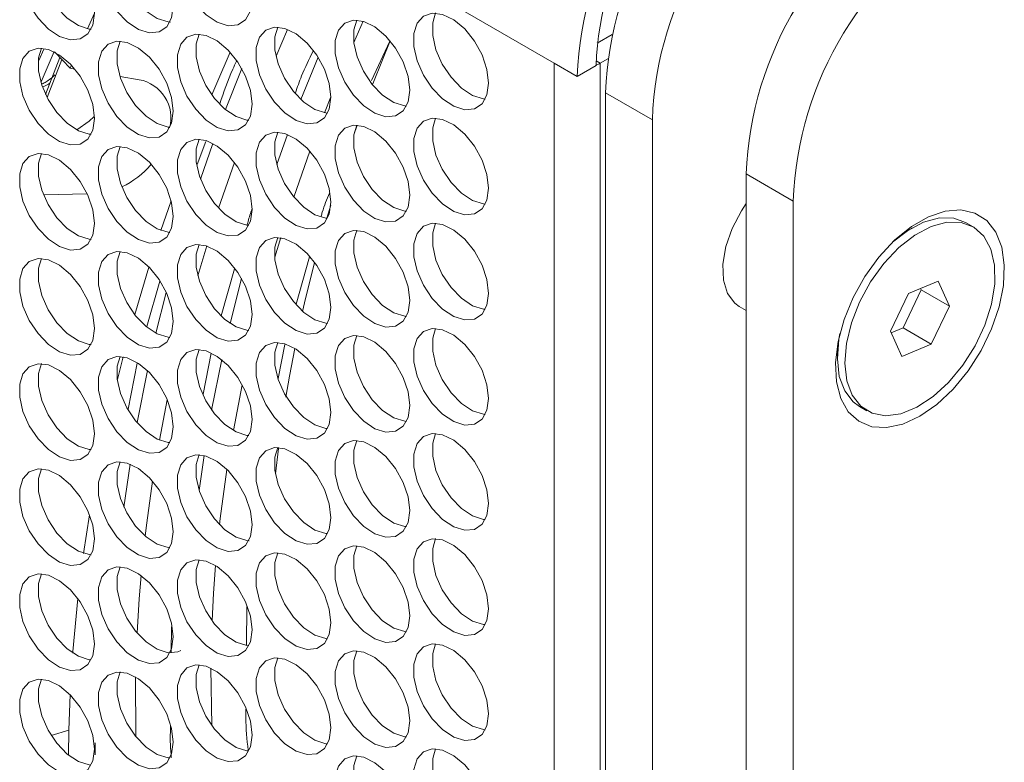
# Model space of a CAD drawing. Units: millimetres. Extents: x 88 to 3492, y 62 to 2418.
# Drawn here: x 3008 to 3082, y 1700 to 1756 of the extents above; entities that cross this region are included whole.
import ezdxf

# ---------------------------------------------------------------- set-up
doc = ezdxf.new("R2010")
doc.units = ezdxf.units.MM
doc.header["$LTSCALE"] = 12

msp = doc.modelspace()

# ---------------------------------------------------------------- linework, layer by layer
at = {"color": 7, "linetype": 'Continuous', "lineweight": 15}
for p, q in [((3037.363, 1759.352), (3048.274, 1753.054)), ((3013.626, 1756.825), (3013.099, 1755.653)), ((3051.512, 1754.556), (3052.643, 1755.209)), ((3034.513, 1751.755), (3035.879, 1754.713)), ((3010.598, 1753.929), (3009.62, 1751.647)), ((3010.648, 1753.877), (3011.805, 1752.672)), ((3011.036, 1753.473), (3009.95, 1750.689)), ((3011.181, 1753.322), (3010.065, 1750.457)), ((3011.901, 1752.899), (3011.805, 1752.672)), ((3048.274, 1753.054), (3050.006, 1752.054)), ((3048.274, 1471.782), (3048.274, 1753.054)), ((3051.42, 1752.87), (3050.006, 1752.054)), ((3051.739, 1753.054), (3052.311, 1753.384)), ((3051.739, 1753.054), (3051.739, 1471.782)), ((3011.805, 1752.672), (3012.152, 1752.615)), ((3015.565, 1752.048), (3017.012, 1751.808)), ((3055.663, 1748.788), (3052.128, 1750.829)), ((3052.128, 1469.558), (3052.128, 1750.829)), ((3033.431, 1748.38), (3033.175, 1747.661)), ((3055.663, 1467.517), (3055.663, 1748.788)), ((3021.37, 1745.416), (3022.021, 1747.16)), ((3066.277, 1742.661), (3062.734, 1744.706)), ((3062.734, 1581.257), (3062.734, 1744.706)), ((3013.084, 1743.211), (3009.794, 1743.126)), ((3018.635, 1740.459), (3019.403, 1742.69)), ((3066.277, 1579.212), (3066.277, 1742.661)), ((3031.439, 1742.367), (3031.143, 1741.374)), ((3079.822, 1740.725), (3079.257, 1741.052)), ((3075.256, 1740.655), (3074.488, 1740.212)), ((3028.823, 1734.91), (3029.839, 1738.474)), ((3016.663, 1734.117), (3017.737, 1737.697)), ((3023.185, 1734.011), (3024.195, 1737.553)), ((3017.578, 1733.218), (3018.552, 1736.631)), ((3077.191, 1736.643), (3074.965, 1735.698)), ((3078.049, 1734.741), (3077.191, 1736.643)), ((3074.559, 1733.12), (3075.927, 1735.966)), ((3075.927, 1735.966), (3075.874, 1736.084)), ((3075.927, 1735.966), (3078.049, 1734.741)), ((3074.965, 1735.698), (3073.597, 1732.853)), ((3062.209, 1734.728), (3062.734, 1734.425)), ((3076.68, 1731.896), (3078.049, 1734.741)), ((3073.597, 1732.853), (3074.454, 1730.951)), ((3073.65, 1732.735), (3074.559, 1733.12)), ((3074.559, 1733.12), (3076.68, 1731.896)), ((3027.474, 1729.309), (3027.972, 1731.847)), ((3069.6, 1731.745), (3069.6, 1730.858)), ((3074.454, 1730.951), (3076.68, 1731.896)), ((3015.358, 1729.216), (3015.791, 1730.924)), ((3021.815, 1728.124), (3022.419, 1731.198)), ((3016.167, 1726.995), (3016.848, 1730.46)), ((3071.257, 1727.195), (3071.823, 1726.869)), ((3012.815, 1716.125), (3013.259, 1719.034)), ((3025.092, 1709.234), (3025.122, 1712.12)), ((3019.422, 1708.642), (3019.442, 1710.596)), ((3011.7, 1702.807), (3011.799, 1705.482)), ((3011.7, 1702.807), (3010.368, 1702.41)), ((3010.368, 1702.41), (3011.7, 1702.807)), ((3011.669, 1700.931), (3011.7, 1702.807)), ((3013.679, 1700.956), (3013.688, 1701.839))]:
    msp.add_line(p, q, dxfattribs=at)
at = {"color": 8, "linetype": 'Continuous', "lineweight": 15}
for p, q in [((3033.885, 1756.215), (3033.171, 1754.618)), ((3028.186, 1755.6), (3027.315, 1753.594)), ((3009.452, 1753.263), (3009.818, 1754.116)), ((3029.183, 1750.313), (3030.476, 1753.511)), ((3051.425, 1753.235), (3051.739, 1753.054)), ((3023.5, 1749.556), (3024.724, 1752.663)), ((3031.445, 1750.523), (3030.965, 1749.318)), ((3027.377, 1745.419), (3028.185, 1747.68)), ((3021.621, 1744.323), (3022.555, 1747.005)), ((3029.863, 1746.415), (3028.65, 1742.966)), ((3024.175, 1745.577), (3022.986, 1742.119)), ((3027.662, 1739.908), (3027.214, 1738.429)), ((3022.088, 1739.286), (3021.421, 1737.03)), ((3023.85, 1733.452), (3024.718, 1736.832)), ((3018.267, 1732.706), (3019.044, 1735.778)), ((3022.46, 1726.92), (3023.222, 1730.721)), ((3016.844, 1725.974), (3017.624, 1729.889)), ((3024.773, 1728.813), (3024.102, 1725.375)), ((3019.116, 1727.692), (3018.528, 1724.661)), ((3021.516, 1720.86), (3021.886, 1723.503)), ((3015.858, 1719.606), (3016.316, 1722.852)), ((3022.401, 1707.479), (3022.47, 1703.145)), ((3016.727, 1706.81), (3016.746, 1702.331))]:
    msp.add_line(p, q, dxfattribs=at)
at = {"color": 7, "linetype": 'Continuous', "lineweight": 15, "flags": 128}
for points in [[(3019.565, 1757.348), (3019.44, 1758.384), (3019.074, 1759.472), (3018.5, 1760.517), (3017.77, 1761.425), (3016.948, 1762.116), (3016.107, 1762.529), (3015.323, 1762.626), (3014.663, 1762.4), (3014.189, 1761.869), (3013.94, 1761.083), (3013.94, 1760.109), (3014.189, 1759.035), (3014.663, 1757.957), (3015.323, 1756.969), (3016.107, 1756.16), (3016.948, 1755.602), (3017.77, 1755.344), (3018.5, 1755.41), (3019.074, 1755.792), (3019.44, 1756.458), (3019.565, 1757.348)], [(3015.573, 1762.63), (3015.354, 1761.899), (3015.354, 1760.925), (3015.603, 1759.852), (3016.078, 1758.773), (3016.737, 1757.785), (3017.522, 1756.977), (3018.362, 1756.419), (3019.184, 1756.161), (3019.353, 1756.147)], [(3025.505, 1757.88), (3025.379, 1758.915), (3025.014, 1760.003), (3024.44, 1761.048), (3023.71, 1761.956), (3022.888, 1762.647), (3022.047, 1763.06), (3021.262, 1763.157), (3020.603, 1762.931), (3020.128, 1762.401), (3019.88, 1761.614), (3019.88, 1760.64), (3020.128, 1759.566), (3020.603, 1758.488), (3021.262, 1757.5), (3022.047, 1756.692), (3022.888, 1756.133), (3023.71, 1755.876), (3024.44, 1755.941), (3025.014, 1756.323), (3025.379, 1756.989), (3025.505, 1757.88)], [(3013.626, 1756.817), (3013.5, 1757.852), (3013.134, 1758.941), (3012.561, 1759.985), (3011.831, 1760.894), (3011.009, 1761.585), (3010.168, 1761.997), (3009.383, 1762.095), (3008.724, 1761.868), (3008.249, 1761.338), (3008, 1760.551), (3008, 1759.578), (3008.249, 1758.504), (3008.724, 1757.425), (3009.383, 1756.438), (3010.168, 1755.629), (3011.009, 1755.071), (3011.831, 1754.813), (3012.561, 1754.878), (3013.134, 1755.261), (3013.5, 1755.927), (3013.626, 1756.817)], [(3009.634, 1762.099), (3009.415, 1761.368), (3009.415, 1760.394), (3009.663, 1759.32), (3010.138, 1758.242), (3010.797, 1757.254), (3011.582, 1756.445), (3012.423, 1755.887), (3013.245, 1755.629), (3013.375, 1755.618)], [(3043.324, 1751.553), (3043.198, 1752.588), (3042.833, 1753.677), (3042.259, 1754.721), (3041.529, 1755.63), (3040.707, 1756.321), (3039.866, 1756.734), (3039.081, 1756.831), (3038.422, 1756.604), (3037.947, 1756.074), (3037.699, 1755.287), (3037.699, 1754.314), (3037.947, 1753.24), (3038.422, 1752.161), (3039.081, 1751.174), (3039.866, 1750.365), (3040.707, 1749.807), (3041.529, 1749.549), (3042.259, 1749.614), (3042.833, 1749.997), (3043.198, 1750.663), (3043.324, 1751.553)], [(3039.332, 1756.835), (3039.113, 1756.104), (3039.113, 1755.13), (3039.362, 1754.056), (3039.836, 1752.978), (3040.496, 1751.99), (3041.28, 1751.181), (3042.121, 1750.623), (3042.943, 1750.365), (3043.073, 1750.354)], [(3037.384, 1751.022), (3037.259, 1752.057), (3036.893, 1753.145), (3036.319, 1754.19), (3035.589, 1755.098), (3034.767, 1755.79), (3033.927, 1756.202), (3033.142, 1756.3), (3032.483, 1756.073), (3032.008, 1755.543), (3031.759, 1754.756), (3031.759, 1753.782), (3032.008, 1752.709), (3032.483, 1751.63), (3033.142, 1750.642), (3033.927, 1749.834), (3034.767, 1749.276), (3035.589, 1749.018), (3036.319, 1749.083), (3036.893, 1749.466), (3037.259, 1750.132), (3037.384, 1751.022)], [(3033.392, 1756.303), (3033.173, 1755.572), (3033.173, 1754.599), (3033.422, 1753.525), (3033.897, 1752.446), (3034.556, 1751.459), (3035.341, 1750.65), (3036.182, 1750.092), (3037.004, 1749.834), (3037.134, 1749.822)], [(3025.505, 1749.959), (3025.379, 1750.994), (3025.014, 1752.083), (3024.44, 1753.128), (3023.71, 1754.036), (3022.888, 1754.727), (3022.047, 1755.14), (3021.262, 1755.237), (3020.603, 1755.011), (3020.128, 1754.48), (3019.88, 1753.693), (3019.88, 1752.72), (3020.128, 1751.646), (3020.603, 1750.567), (3021.262, 1749.58), (3022.047, 1748.771), (3022.888, 1748.213), (3023.71, 1747.955), (3024.44, 1748.02), (3025.014, 1748.403), (3025.379, 1749.069), (3025.505, 1749.959)], [(3021.513, 1755.241), (3021.294, 1754.51), (3021.294, 1753.536), (3021.542, 1752.462), (3022.017, 1751.384), (3022.677, 1750.396), (3023.461, 1749.587), (3024.302, 1749.029), (3025.124, 1748.771), (3025.254, 1748.76)], [(3031.445, 1750.491), (3031.319, 1751.526), (3030.953, 1752.614), (3030.38, 1753.659), (3029.65, 1754.567), (3028.828, 1755.258), (3027.987, 1755.671), (3027.202, 1755.768), (3026.543, 1755.542), (3026.068, 1755.012), (3025.819, 1754.225), (3025.819, 1753.251), (3026.068, 1752.177), (3026.543, 1751.099), (3027.202, 1750.111), (3027.987, 1749.302), (3028.828, 1748.744), (3029.65, 1748.486), (3030.38, 1748.552), (3030.953, 1748.934), (3031.319, 1749.6), (3031.445, 1750.491)], [(3027.453, 1755.772), (3027.234, 1755.041), (3027.234, 1754.068), (3027.482, 1752.994), (3027.957, 1751.915), (3028.616, 1750.928), (3029.401, 1750.119), (3030.242, 1749.561), (3031.064, 1749.303), (3031.194, 1749.291)], [(3019.565, 1749.428), (3019.44, 1750.463), (3019.074, 1751.552), (3018.5, 1752.596), (3017.77, 1753.505), (3016.948, 1754.196), (3016.107, 1754.608), (3015.323, 1754.706), (3014.663, 1754.479), (3014.189, 1753.949), (3013.94, 1753.162), (3013.94, 1752.188), (3014.189, 1751.115), (3014.663, 1750.036), (3015.323, 1749.049), (3016.107, 1748.24), (3016.948, 1747.682), (3017.77, 1747.424), (3018.5, 1747.489), (3019.074, 1747.872), (3019.44, 1748.538), (3019.565, 1749.428)], [(3015.573, 1754.709), (3015.354, 1753.978), (3015.354, 1753.005), (3015.603, 1751.931), (3016.078, 1750.852), (3016.737, 1749.865), (3017.522, 1749.056), (3018.362, 1748.498), (3019.184, 1748.24), (3019.302, 1748.229)], [(3035.91, 1754.74), (3034.645, 1751.617), (3034.574, 1751.436)], [(3013.626, 1748.897), (3013.5, 1749.932), (3013.134, 1751.02), (3012.561, 1752.065), (3011.831, 1752.973), (3011.009, 1753.664), (3010.168, 1754.077), (3009.383, 1754.174), (3008.724, 1753.948), (3008.249, 1753.418), (3008, 1752.631), (3008, 1751.657), (3008.249, 1750.583), (3008.724, 1749.505), (3009.383, 1748.517), (3010.168, 1747.708), (3011.009, 1747.15), (3011.831, 1746.892), (3012.561, 1746.958), (3013.134, 1747.34), (3013.5, 1748.006), (3013.626, 1748.897)], [(3009.634, 1754.178), (3009.415, 1753.447), (3009.415, 1752.474), (3009.663, 1751.4), (3010.138, 1750.321), (3010.797, 1749.334), (3011.582, 1748.525), (3012.423, 1747.967), (3013.245, 1747.709), (3013.375, 1747.697)], [(3022.473, 1750.664), (3022.841, 1751.542), (3023.854, 1753.882)], [(3013.623, 1749.039), (3013.225, 1748.68), (3012.301, 1748.03)], [(3033.392, 1748.383), (3033.173, 1747.652), (3033.173, 1746.678), (3033.422, 1745.605), (3033.897, 1744.526), (3034.556, 1743.538), (3035.341, 1742.73), (3036.182, 1742.172), (3037.004, 1741.914), (3037.134, 1741.902)], [(3043.324, 1743.633), (3043.198, 1744.668), (3042.833, 1745.756), (3042.259, 1746.801), (3041.529, 1747.709), (3040.707, 1748.4), (3039.866, 1748.813), (3039.081, 1748.91), (3038.422, 1748.684), (3037.947, 1748.154), (3037.699, 1747.367), (3037.699, 1746.393), (3037.947, 1745.319), (3038.422, 1744.241), (3039.081, 1743.253), (3039.866, 1742.445), (3040.707, 1741.886), (3041.529, 1741.629), (3042.259, 1741.694), (3042.833, 1742.076), (3043.198, 1742.742), (3043.324, 1743.633)], [(3039.332, 1748.914), (3039.113, 1748.183), (3039.113, 1747.21), (3039.362, 1746.136), (3039.836, 1745.057), (3040.496, 1744.07), (3041.28, 1743.261), (3042.121, 1742.703), (3042.943, 1742.445), (3043.073, 1742.433)], [(3031.445, 1742.57), (3031.319, 1743.605), (3030.953, 1744.694), (3030.38, 1745.738), (3029.65, 1746.647), (3028.828, 1747.338), (3027.987, 1747.75), (3027.202, 1747.848), (3026.543, 1747.621), (3026.068, 1747.091), (3025.819, 1746.304), (3025.819, 1745.331), (3026.068, 1744.257), (3026.543, 1743.178), (3027.202, 1742.191), (3027.987, 1741.382), (3028.828, 1740.824), (3029.65, 1740.566), (3030.38, 1740.631), (3030.953, 1741.014), (3031.319, 1741.68), (3031.445, 1742.57)], [(3027.453, 1747.852), (3027.234, 1747.121), (3027.234, 1746.147), (3027.482, 1745.073), (3027.957, 1743.995), (3028.616, 1743.007), (3029.401, 1742.198), (3030.242, 1741.64), (3031.064, 1741.382), (3031.143, 1741.374)], [(3037.384, 1743.101), (3037.259, 1744.137), (3036.893, 1745.225), (3036.319, 1746.27), (3035.589, 1747.178), (3034.767, 1747.869), (3033.927, 1748.282), (3033.142, 1748.379), (3032.483, 1748.153), (3032.008, 1747.622), (3031.759, 1746.836), (3031.759, 1745.862), (3032.008, 1744.788), (3032.483, 1743.71), (3033.142, 1742.722), (3033.927, 1741.913), (3034.767, 1741.355), (3035.589, 1741.097), (3036.319, 1741.163), (3036.893, 1741.545), (3037.259, 1742.211), (3037.384, 1743.101)], [(3025.505, 1742.039), (3025.379, 1743.074), (3025.014, 1744.162), (3024.44, 1745.207), (3023.71, 1746.115), (3022.888, 1746.807), (3022.047, 1747.219), (3021.262, 1747.317), (3020.603, 1747.09), (3020.128, 1746.56), (3019.88, 1745.773), (3019.88, 1744.799), (3020.128, 1743.726), (3020.603, 1742.647), (3021.262, 1741.659), (3022.047, 1740.851), (3022.888, 1740.293), (3023.71, 1740.035), (3024.44, 1740.1), (3025.014, 1740.483), (3025.379, 1741.149), (3025.505, 1742.039)], [(3021.513, 1747.32), (3021.294, 1746.589), (3021.294, 1745.616), (3021.542, 1744.542), (3022.017, 1743.463), (3022.677, 1742.476), (3023.461, 1741.667), (3024.302, 1741.109), (3025.124, 1740.851), (3025.254, 1740.839)], [(3013.626, 1740.976), (3013.5, 1742.011), (3013.134, 1743.1), (3012.561, 1744.144), (3011.831, 1745.053), (3011.009, 1745.744), (3010.168, 1746.157), (3009.383, 1746.254), (3008.724, 1746.027), (3008.249, 1745.497), (3008, 1744.71), (3008, 1743.737), (3008.249, 1742.663), (3008.724, 1741.584), (3009.383, 1740.597), (3010.168, 1739.788), (3011.009, 1739.23), (3011.831, 1738.972), (3012.561, 1739.037), (3013.134, 1739.42), (3013.5, 1740.086), (3013.626, 1740.976)], [(3009.634, 1746.258), (3009.415, 1745.527), (3009.415, 1744.553), (3009.663, 1743.479), (3010.138, 1742.401), (3010.797, 1741.413), (3011.582, 1740.604), (3012.423, 1740.046), (3013.245, 1739.788), (3013.393, 1739.776)], [(3019.565, 1741.507), (3019.44, 1742.543), (3019.074, 1743.631), (3018.5, 1744.676), (3017.77, 1745.584), (3016.948, 1746.275), (3016.107, 1746.688), (3015.323, 1746.785), (3014.663, 1746.559), (3014.189, 1746.029), (3013.94, 1745.242), (3013.94, 1744.268), (3014.189, 1743.194), (3014.663, 1742.116), (3015.323, 1741.128), (3016.107, 1740.319), (3016.948, 1739.761), (3017.77, 1739.503), (3018.5, 1739.569), (3019.074, 1739.951), (3019.44, 1740.617), (3019.565, 1741.507)], [(3015.573, 1746.789), (3015.354, 1746.058), (3015.354, 1745.084), (3015.603, 1744.011), (3016.078, 1742.932), (3016.737, 1741.945), (3017.522, 1741.136), (3018.362, 1740.578), (3019.184, 1740.32), (3019.312, 1740.308)], [(3062.734, 1742.475), (3062.378, 1741.939), (3061.681, 1740.609), (3061.206, 1739.236), (3060.982, 1737.906), (3061.024, 1736.703), (3061.329, 1735.703), (3061.878, 1734.967), (3062.209, 1734.728)], [(3075.823, 1726.448), (3074.542, 1725.859), (3073.313, 1725.595), (3072.187, 1725.667), (3071.21, 1726.071), (3070.422, 1726.792), (3069.855, 1727.8), (3069.532, 1729.053), (3069.467, 1730.5), (3069.662, 1732.083), (3070.109, 1733.735), (3070.79, 1735.39), (3071.677, 1736.98), (3072.734, 1738.44), (3073.918, 1739.709), (3075.179, 1740.737), (3076.467, 1741.48), (3077.728, 1741.909), (3078.911, 1742.005), (3079.968, 1741.766), (3080.855, 1741.201), (3081.536, 1740.332), (3081.984, 1739.196), (3082.178, 1737.838), (3082.113, 1736.316), (3081.791, 1734.69), (3081.223, 1733.028), (3080.435, 1731.397), (3079.458, 1729.864), (3078.332, 1728.493), (3077.104, 1727.338), (3075.823, 1726.448)], [(3043.324, 1735.712), (3043.198, 1736.747), (3042.833, 1737.836), (3042.259, 1738.881), (3041.529, 1739.789), (3040.707, 1740.48), (3039.866, 1740.893), (3039.081, 1740.99), (3038.422, 1740.764), (3037.947, 1740.233), (3037.699, 1739.446), (3037.699, 1738.473), (3037.947, 1737.399), (3038.422, 1736.32), (3039.081, 1735.333), (3039.866, 1734.524), (3040.707, 1733.966), (3041.529, 1733.708), (3042.259, 1733.773), (3042.833, 1734.156), (3043.198, 1734.822), (3043.324, 1735.712)], [(3039.332, 1740.994), (3039.113, 1740.263), (3039.113, 1739.289), (3039.362, 1738.215), (3039.836, 1737.137), (3040.496, 1736.149), (3041.28, 1735.341), (3042.121, 1734.782), (3042.943, 1734.525), (3043.073, 1734.513)], [(3077.983, 1729.007), (3076.808, 1727.934), (3075.588, 1727.135), (3074.378, 1726.647), (3073.236, 1726.494), (3072.215, 1726.683), (3071.363, 1727.204), (3070.719, 1728.033), (3070.314, 1729.132), (3070.166, 1730.449), (3070.283, 1731.923), (3070.659, 1733.484), (3071.276, 1735.06), (3072.106, 1736.576), (3073.11, 1737.963), (3074.241, 1739.155), (3075.445, 1740.097), (3076.667, 1740.744), (3077.85, 1741.066), (3078.938, 1741.048), (3079.88, 1740.691), (3080.633, 1740.012), (3081.16, 1739.042), (3081.438, 1737.827), (3081.454, 1736.424), (3081.206, 1734.897), (3080.706, 1733.32), (3079.978, 1731.764), (3079.056, 1730.304), (3077.983, 1729.007)], [(3073.765, 1739.564), (3074.879, 1740.423), (3076.102, 1741.07), (3077.284, 1741.392), (3078.372, 1741.375), (3079.257, 1741.052)], [(3037.384, 1735.181), (3037.259, 1736.216), (3036.893, 1737.305), (3036.319, 1738.349), (3035.589, 1739.258), (3034.767, 1739.949), (3033.927, 1740.361), (3033.142, 1740.459), (3032.483, 1740.232), (3032.008, 1739.702), (3031.759, 1738.915), (3031.759, 1737.942), (3032.008, 1736.868), (3032.483, 1735.789), (3033.142, 1734.802), (3033.927, 1733.993), (3034.767, 1733.435), (3035.589, 1733.177), (3036.319, 1733.242), (3036.893, 1733.625), (3037.259, 1734.291), (3037.384, 1735.181)], [(3033.392, 1740.462), (3033.173, 1739.732), (3033.173, 1738.758), (3033.422, 1737.684), (3033.897, 1736.606), (3034.556, 1735.618), (3035.341, 1734.809), (3036.182, 1734.251), (3037.004, 1733.993), (3037.134, 1733.981)], [(3031.445, 1734.65), (3031.319, 1735.685), (3030.953, 1736.773), (3030.38, 1737.818), (3029.65, 1738.726), (3028.828, 1739.417), (3027.987, 1739.83), (3027.202, 1739.927), (3026.543, 1739.701), (3026.068, 1739.171), (3025.819, 1738.384), (3025.819, 1737.41), (3026.068, 1736.336), (3026.543, 1735.258), (3027.202, 1734.27), (3027.987, 1733.461), (3028.828, 1732.903), (3029.65, 1732.646), (3030.38, 1732.711), (3030.953, 1733.093), (3031.319, 1733.759), (3031.445, 1734.65)], [(3027.453, 1739.931), (3027.234, 1739.2), (3027.234, 1738.227), (3027.482, 1737.153), (3027.957, 1736.074), (3028.616, 1735.087), (3029.401, 1734.278), (3030.242, 1733.72), (3031.064, 1733.462), (3031.194, 1733.45)], [(3019.565, 1733.587), (3019.44, 1734.622), (3019.074, 1735.711), (3018.5, 1736.755), (3017.77, 1737.664), (3016.948, 1738.355), (3016.107, 1738.767), (3015.323, 1738.865), (3014.663, 1738.638), (3014.189, 1738.108), (3013.94, 1737.321), (3013.94, 1736.348), (3014.189, 1735.274), (3014.663, 1734.195), (3015.323, 1733.208), (3016.107, 1732.399), (3016.948, 1731.841), (3017.77, 1731.583), (3018.5, 1731.648), (3019.074, 1732.031), (3019.44, 1732.697), (3019.565, 1733.587)], [(3015.573, 1738.869), (3015.354, 1738.138), (3015.354, 1737.164), (3015.603, 1736.09), (3016.078, 1735.012), (3016.737, 1734.024), (3017.522, 1733.215), (3018.362, 1732.657), (3019.184, 1732.399), (3019.315, 1732.388)], [(3025.505, 1734.118), (3025.379, 1735.154), (3025.014, 1736.242), (3024.44, 1737.287), (3023.71, 1738.195), (3022.888, 1738.886), (3022.047, 1739.299), (3021.262, 1739.396), (3020.603, 1739.17), (3020.128, 1738.639), (3019.88, 1737.852), (3019.88, 1736.879), (3020.128, 1735.805), (3020.603, 1734.726), (3021.262, 1733.739), (3022.047, 1732.93), (3022.888, 1732.372), (3023.71, 1732.114), (3024.44, 1732.179), (3025.014, 1732.562), (3025.379, 1733.228), (3025.505, 1734.118)], [(3021.513, 1739.4), (3021.294, 1738.669), (3021.294, 1737.695), (3021.542, 1736.622), (3022.017, 1735.543), (3022.677, 1734.555), (3023.461, 1733.747), (3024.302, 1733.188), (3025.124, 1732.931), (3025.254, 1732.919)], [(3013.626, 1733.056), (3013.5, 1734.091), (3013.134, 1735.179), (3012.561, 1736.224), (3011.831, 1737.132), (3011.009, 1737.824), (3010.168, 1738.236), (3009.383, 1738.333), (3008.724, 1738.107), (3008.249, 1737.577), (3008, 1736.79), (3008, 1735.816), (3008.249, 1734.742), (3008.724, 1733.664), (3009.383, 1732.676), (3010.168, 1731.868), (3011.009, 1731.309), (3011.831, 1731.052), (3012.561, 1731.117), (3013.134, 1731.5), (3013.5, 1732.166), (3013.626, 1733.056)], [(3009.634, 1738.337), (3009.415, 1737.606), (3009.415, 1736.633), (3009.663, 1735.559), (3010.138, 1734.48), (3010.797, 1733.493), (3011.582, 1732.684), (3012.423, 1732.126), (3013.245, 1731.868), (3013.375, 1731.856)], [(3030.219, 1738.048), (3029.462, 1734.989), (3029.316, 1734.351)], [(3043.324, 1727.792), (3043.198, 1728.827), (3042.833, 1729.915), (3042.259, 1730.96), (3041.529, 1731.868), (3040.707, 1732.56), (3039.866, 1732.972), (3039.081, 1733.07), (3038.422, 1732.843), (3037.947, 1732.313), (3037.699, 1731.526), (3037.699, 1730.552), (3037.947, 1729.479), (3038.422, 1728.4), (3039.081, 1727.412), (3039.866, 1726.604), (3040.707, 1726.046), (3041.529, 1725.788), (3042.259, 1725.853), (3042.833, 1726.236), (3043.198, 1726.902), (3043.324, 1727.792)], [(3039.332, 1733.073), (3039.113, 1732.342), (3039.113, 1731.369), (3039.362, 1730.295), (3039.836, 1729.216), (3040.496, 1728.229), (3041.28, 1727.42), (3042.121, 1726.862), (3042.943, 1726.604), (3043.073, 1726.592)], [(3037.384, 1727.26), (3037.259, 1728.296), (3036.893, 1729.384), (3036.319, 1730.429), (3035.589, 1731.337), (3034.767, 1732.028), (3033.927, 1732.441), (3033.142, 1732.538), (3032.483, 1732.312), (3032.008, 1731.782), (3031.759, 1730.995), (3031.759, 1730.021), (3032.008, 1728.947), (3032.483, 1727.869), (3033.142, 1726.881), (3033.927, 1726.072), (3034.767, 1725.514), (3035.589, 1725.256), (3036.319, 1725.322), (3036.893, 1725.704), (3037.259, 1726.37), (3037.384, 1727.26)], [(3033.392, 1732.542), (3033.173, 1731.811), (3033.173, 1730.837), (3033.422, 1729.764), (3033.897, 1728.685), (3034.556, 1727.698), (3035.341, 1726.889), (3036.182, 1726.331), (3037.004, 1726.073), (3037.134, 1726.061)], [(3071.257, 1727.195), (3070.797, 1727.53), (3070.153, 1728.36), (3069.748, 1729.459), (3069.601, 1730.776), (3069.718, 1732.249), (3069.8, 1732.695)], [(3025.505, 1726.198), (3025.379, 1727.233), (3025.014, 1728.321), (3024.44, 1729.366), (3023.71, 1730.275), (3022.888, 1730.966), (3022.047, 1731.378), (3021.262, 1731.476), (3020.603, 1731.249), (3020.128, 1730.719), (3019.88, 1729.932), (3019.88, 1728.958), (3020.128, 1727.885), (3020.603, 1726.806), (3021.262, 1725.819), (3022.047, 1725.01), (3022.888, 1724.452), (3023.71, 1724.194), (3024.44, 1724.259), (3025.014, 1724.642), (3025.379, 1725.308), (3025.505, 1726.198)], [(3021.513, 1731.479), (3021.294, 1730.748), (3021.294, 1729.775), (3021.542, 1728.701), (3022.017, 1727.622), (3022.677, 1726.635), (3023.461, 1725.826), (3024.302, 1725.268), (3025.124, 1725.01), (3025.254, 1724.998)], [(3031.445, 1726.729), (3031.319, 1727.764), (3030.953, 1728.853), (3030.38, 1729.898), (3029.65, 1730.806), (3028.828, 1731.497), (3027.987, 1731.91), (3027.202, 1732.007), (3026.543, 1731.78), (3026.068, 1731.25), (3025.819, 1730.463), (3025.819, 1729.49), (3026.068, 1728.416), (3026.543, 1727.337), (3027.202, 1726.35), (3027.987, 1725.541), (3028.828, 1724.983), (3029.65, 1724.725), (3030.38, 1724.79), (3030.953, 1725.173), (3031.319, 1725.839), (3031.445, 1726.729)], [(3027.453, 1732.011), (3027.234, 1731.28), (3027.234, 1730.306), (3027.482, 1729.232), (3027.957, 1728.154), (3028.616, 1727.166), (3029.401, 1726.357), (3030.242, 1725.799), (3031.064, 1725.541), (3031.194, 1725.53)], [(3028.722, 1731.565), (3028.327, 1729.485), (3028.054, 1727.893)], [(3019.565, 1725.667), (3019.44, 1726.702), (3019.074, 1727.79), (3018.5, 1728.835), (3017.77, 1729.743), (3016.948, 1730.434), (3016.107, 1730.847), (3015.323, 1730.944), (3014.663, 1730.718), (3014.189, 1730.188), (3013.94, 1729.401), (3013.94, 1728.427), (3014.189, 1727.353), (3014.663, 1726.275), (3015.323, 1725.287), (3016.107, 1724.478), (3016.948, 1723.92), (3017.77, 1723.662), (3018.5, 1723.728), (3019.074, 1724.11), (3019.44, 1724.776), (3019.565, 1725.667)], [(3015.578, 1730.957), (3015.354, 1730.217), (3015.354, 1729.244), (3015.603, 1728.17), (3016.078, 1727.091), (3016.737, 1726.104), (3017.522, 1725.295), (3018.362, 1724.737), (3019.184, 1724.479), (3019.315, 1724.467)], [(3013.626, 1725.135), (3013.5, 1726.17), (3013.134, 1727.259), (3012.561, 1728.304), (3011.831, 1729.212), (3011.009, 1729.903), (3010.168, 1730.316), (3009.383, 1730.413), (3008.724, 1730.187), (3008.249, 1729.656), (3008, 1728.869), (3008, 1727.896), (3008.249, 1726.822), (3008.724, 1725.743), (3009.383, 1724.756), (3010.168, 1723.947), (3011.009, 1723.389), (3011.831, 1723.131), (3012.561, 1723.196), (3013.134, 1723.579), (3013.5, 1724.245), (3013.626, 1725.135)], [(3009.634, 1730.417), (3009.415, 1729.686), (3009.415, 1728.712), (3009.663, 1727.638), (3010.138, 1726.56), (3010.797, 1725.572), (3011.582, 1724.764), (3012.423, 1724.205), (3013.245, 1723.948), (3013.375, 1723.936)], [(3043.324, 1719.871), (3043.198, 1720.907), (3042.833, 1721.995), (3042.259, 1723.04), (3041.529, 1723.948), (3040.707, 1724.639), (3039.866, 1725.052), (3039.081, 1725.149), (3038.422, 1724.923), (3037.947, 1724.392), (3037.699, 1723.606), (3037.699, 1722.632), (3037.947, 1721.558), (3038.422, 1720.48), (3039.081, 1719.492), (3039.866, 1718.683), (3040.707, 1718.125), (3041.529, 1717.867), (3042.259, 1717.933), (3042.833, 1718.315), (3043.198, 1718.981), (3043.324, 1719.871)], [(3039.332, 1725.153), (3039.113, 1724.422), (3039.113, 1723.448), (3039.362, 1722.375), (3039.836, 1721.296), (3040.496, 1720.308), (3041.28, 1719.5), (3042.121, 1718.942), (3042.943, 1718.684), (3043.073, 1718.672)], [(3031.445, 1718.809), (3031.319, 1719.844), (3030.953, 1720.932), (3030.38, 1721.977), (3029.65, 1722.885), (3028.828, 1723.577), (3027.987, 1723.989), (3027.202, 1724.087), (3026.543, 1723.86), (3026.068, 1723.33), (3025.819, 1722.543), (3025.819, 1721.569), (3026.068, 1720.496), (3026.543, 1719.417), (3027.202, 1718.429), (3027.987, 1717.621), (3028.828, 1717.062), (3029.65, 1716.805), (3030.38, 1716.87), (3030.953, 1717.253), (3031.319, 1717.919), (3031.445, 1718.809)], [(3027.453, 1724.09), (3027.234, 1723.359), (3027.234, 1722.386), (3027.482, 1721.312), (3027.957, 1720.233), (3028.616, 1719.246), (3029.401, 1718.437), (3030.242, 1717.879), (3031.064, 1717.621), (3031.194, 1717.609)], [(3027.501, 1724.087), (3027.494, 1724.027), (3027.273, 1722.121)], [(3037.384, 1719.34), (3037.259, 1720.375), (3036.893, 1721.464), (3036.319, 1722.508), (3035.589, 1723.417), (3034.767, 1724.108), (3033.927, 1724.52), (3033.142, 1724.618), (3032.483, 1724.391), (3032.008, 1723.861), (3031.759, 1723.074), (3031.759, 1722.101), (3032.008, 1721.027), (3032.483, 1719.948), (3033.142, 1718.961), (3033.927, 1718.152), (3034.767, 1717.594), (3035.589, 1717.336), (3036.319, 1717.401), (3036.893, 1717.784), (3037.259, 1718.45), (3037.384, 1719.34)], [(3033.392, 1724.622), (3033.173, 1723.891), (3033.173, 1722.917), (3033.422, 1721.843), (3033.897, 1720.765), (3034.556, 1719.777), (3035.341, 1718.968), (3036.182, 1718.41), (3037.004, 1718.152), (3037.134, 1718.141)], [(3025.505, 1718.277), (3025.379, 1719.313), (3025.014, 1720.401), (3024.44, 1721.446), (3023.71, 1722.354), (3022.888, 1723.045), (3022.047, 1723.458), (3021.262, 1723.555), (3020.603, 1723.329), (3020.128, 1722.798), (3019.88, 1722.012), (3019.88, 1721.038), (3020.128, 1719.964), (3020.603, 1718.886), (3021.262, 1717.898), (3022.047, 1717.089), (3022.888, 1716.531), (3023.71, 1716.273), (3024.44, 1716.339), (3025.014, 1716.721), (3025.379, 1717.387), (3025.505, 1718.277)], [(3021.513, 1723.559), (3021.294, 1722.828), (3021.294, 1721.854), (3021.542, 1720.781), (3022.017, 1719.702), (3022.677, 1718.714), (3023.461, 1717.906), (3024.302, 1717.348), (3025.124, 1717.09), (3025.276, 1717.077)], [(3013.626, 1717.215), (3013.5, 1718.25), (3013.134, 1719.338), (3012.561, 1720.383), (3011.831, 1721.291), (3011.009, 1721.983), (3010.168, 1722.395), (3009.383, 1722.493), (3008.724, 1722.266), (3008.249, 1721.736), (3008, 1720.949), (3008, 1719.975), (3008.249, 1718.902), (3008.724, 1717.823), (3009.383, 1716.835), (3010.168, 1716.027), (3011.009, 1715.469), (3011.831, 1715.211), (3012.561, 1715.276), (3013.134, 1715.659), (3013.5, 1716.325), (3013.626, 1717.215)], [(3009.634, 1722.496), (3009.415, 1721.765), (3009.415, 1720.792), (3009.663, 1719.718), (3010.138, 1718.639), (3010.797, 1717.652), (3011.582, 1716.843), (3012.423, 1716.285), (3013.245, 1716.027), (3013.375, 1716.015)], [(3019.565, 1717.746), (3019.44, 1718.781), (3019.074, 1719.87), (3018.5, 1720.914), (3017.77, 1721.823), (3016.948, 1722.514), (3016.107, 1722.927), (3015.323, 1723.024), (3014.663, 1722.797), (3014.189, 1722.267), (3013.94, 1721.48), (3013.94, 1720.507), (3014.189, 1719.433), (3014.663, 1718.354), (3015.323, 1717.367), (3016.107, 1716.558), (3016.948, 1716), (3017.77, 1715.742), (3018.5, 1715.807), (3019.074, 1716.19), (3019.44, 1716.856), (3019.565, 1717.746)], [(3015.573, 1723.028), (3015.354, 1722.297), (3015.354, 1721.323), (3015.603, 1720.249), (3016.078, 1719.171), (3016.737, 1718.183), (3017.522, 1717.374), (3018.362, 1716.816), (3019.184, 1716.558), (3019.315, 1716.547)], [(3043.324, 1711.951), (3043.198, 1712.986), (3042.833, 1714.075), (3042.259, 1715.119), (3041.529, 1716.028), (3040.707, 1716.719), (3039.866, 1717.131), (3039.081, 1717.229), (3038.422, 1717.002), (3037.947, 1716.472), (3037.699, 1715.685), (3037.699, 1714.711), (3037.947, 1713.638), (3038.422, 1712.559), (3039.081, 1711.572), (3039.866, 1710.763), (3040.707, 1710.205), (3041.529, 1709.947), (3042.259, 1710.012), (3042.833, 1710.395), (3043.198, 1711.061), (3043.324, 1711.951)], [(3039.332, 1717.232), (3039.113, 1716.501), (3039.113, 1715.528), (3039.362, 1714.454), (3039.836, 1713.376), (3040.496, 1712.388), (3041.28, 1711.579), (3042.121, 1711.021), (3042.943, 1710.763), (3043.073, 1710.751)], [(3037.384, 1711.42), (3037.259, 1712.455), (3036.893, 1713.543), (3036.319, 1714.588), (3035.589, 1715.496), (3034.767, 1716.187), (3033.927, 1716.6), (3033.142, 1716.697), (3032.483, 1716.471), (3032.008, 1715.941), (3031.759, 1715.154), (3031.759, 1714.18), (3032.008, 1713.106), (3032.483, 1712.028), (3033.142, 1711.04), (3033.927, 1710.231), (3034.767, 1709.673), (3035.589, 1709.415), (3036.319, 1709.481), (3036.893, 1709.863), (3037.259, 1710.529), (3037.384, 1711.42)], [(3033.392, 1716.701), (3033.173, 1715.97), (3033.173, 1714.997), (3033.422, 1713.923), (3033.897, 1712.844), (3034.556, 1711.857), (3035.341, 1711.048), (3036.182, 1710.49), (3037.004, 1710.232), (3037.134, 1710.22)], [(3031.445, 1710.888), (3031.319, 1711.924), (3030.953, 1713.012), (3030.38, 1714.057), (3029.65, 1714.965), (3028.828, 1715.656), (3027.987, 1716.069), (3027.202, 1716.166), (3026.543, 1715.94), (3026.068, 1715.409), (3025.819, 1714.622), (3025.819, 1713.649), (3026.068, 1712.575), (3026.543, 1711.496), (3027.202, 1710.509), (3027.987, 1709.7), (3028.828, 1709.142), (3029.65, 1708.884), (3030.38, 1708.949), (3030.953, 1709.332), (3031.319, 1709.998), (3031.445, 1710.888)], [(3027.453, 1716.17), (3027.234, 1715.439), (3027.234, 1714.465), (3027.482, 1713.391), (3027.957, 1712.313), (3028.616, 1711.325), (3029.401, 1710.517), (3030.242, 1709.958), (3031.064, 1709.701), (3031.194, 1709.689)], [(3019.565, 1709.826), (3019.44, 1710.861), (3019.074, 1711.949), (3018.5, 1712.994), (3017.77, 1713.902), (3016.948, 1714.593), (3016.107, 1715.006), (3015.323, 1715.103), (3014.663, 1714.877), (3014.189, 1714.347), (3013.94, 1713.56), (3013.94, 1712.586), (3014.189, 1711.512), (3014.663, 1710.434), (3015.323, 1709.446), (3016.107, 1708.638), (3016.948, 1708.079), (3017.77, 1707.822), (3018.5, 1707.887), (3019.074, 1708.269), (3019.44, 1708.935), (3019.565, 1709.826)], [(3015.573, 1715.107), (3015.354, 1714.376), (3015.354, 1713.403), (3015.603, 1712.329), (3016.078, 1711.25), (3016.737, 1710.263), (3017.522, 1709.454), (3018.362, 1708.896), (3019.184, 1708.638), (3019.915, 1708.703), (3020.151, 1708.811)], [(3025.505, 1710.357), (3025.379, 1711.392), (3025.014, 1712.481), (3024.44, 1713.525), (3023.71, 1714.434), (3022.888, 1715.125), (3022.047, 1715.537), (3021.262, 1715.635), (3020.603, 1715.408), (3020.128, 1714.878), (3019.88, 1714.091), (3019.88, 1713.118), (3020.128, 1712.044), (3020.603, 1710.965), (3021.262, 1709.978), (3022.047, 1709.169), (3022.888, 1708.611), (3023.71, 1708.353), (3024.44, 1708.418), (3025.014, 1708.801), (3025.379, 1709.467), (3025.505, 1710.357)], [(3021.513, 1715.638), (3021.294, 1714.908), (3021.294, 1713.934), (3021.542, 1712.86), (3022.017, 1711.782), (3022.677, 1710.794), (3023.461, 1709.985), (3024.302, 1709.427), (3025.124, 1709.169), (3025.254, 1709.157)], [(3013.626, 1709.294), (3013.5, 1710.33), (3013.134, 1711.418), (3012.561, 1712.463), (3011.831, 1713.371), (3011.009, 1714.062), (3010.168, 1714.475), (3009.383, 1714.572), (3008.724, 1714.346), (3008.249, 1713.815), (3008, 1713.029), (3008, 1712.055), (3008.249, 1710.981), (3008.724, 1709.903), (3009.383, 1708.915), (3010.168, 1708.106), (3011.009, 1707.548), (3011.831, 1707.29), (3012.561, 1707.356), (3013.134, 1707.738), (3013.5, 1708.404), (3013.626, 1709.294)], [(3009.634, 1714.576), (3009.415, 1713.845), (3009.415, 1712.871), (3009.663, 1711.798), (3010.138, 1710.719), (3010.797, 1709.731), (3011.582, 1708.923), (3012.423, 1708.365), (3013.245, 1708.107), (3013.347, 1708.097)], [(3011.997, 1708.611), (3012.006, 1708.731), (3012.384, 1712.715)], [(3043.324, 1704.03), (3043.198, 1705.066), (3042.833, 1706.154), (3042.259, 1707.199), (3041.529, 1708.107), (3040.707, 1708.798), (3039.866, 1709.211), (3039.081, 1709.308), (3038.422, 1709.082), (3037.947, 1708.552), (3037.699, 1707.765), (3037.699, 1706.791), (3037.947, 1705.717), (3038.422, 1704.639), (3039.081, 1703.651), (3039.866, 1702.842), (3040.707, 1702.284), (3041.529, 1702.026), (3042.259, 1702.092), (3042.833, 1702.474), (3043.198, 1703.14), (3043.324, 1704.03)], [(3039.332, 1709.312), (3039.113, 1708.581), (3039.113, 1707.607), (3039.362, 1706.534), (3039.836, 1705.455), (3040.496, 1704.467), (3041.28, 1703.659), (3042.121, 1703.101), (3042.943, 1702.843), (3043.073, 1702.831)], [(3037.384, 1703.499), (3037.259, 1704.534), (3036.893, 1705.623), (3036.319, 1706.668), (3035.589, 1707.576), (3034.767, 1708.267), (3033.927, 1708.68), (3033.142, 1708.777), (3032.483, 1708.55), (3032.008, 1708.02), (3031.759, 1707.233), (3031.759, 1706.26), (3032.008, 1705.186), (3032.483, 1704.107), (3033.142, 1703.12), (3033.927, 1702.311), (3034.767, 1701.753), (3035.589, 1701.495), (3036.319, 1701.56), (3036.893, 1701.943), (3037.259, 1702.609), (3037.384, 1703.499)], [(3033.392, 1708.781), (3033.173, 1708.05), (3033.173, 1707.076), (3033.422, 1706.002), (3033.897, 1704.924), (3034.556, 1703.936), (3035.341, 1703.127), (3036.182, 1702.569), (3037.004, 1702.311), (3037.134, 1702.3)], [(3025.505, 1702.437), (3025.379, 1703.472), (3025.014, 1704.56), (3024.44, 1705.605), (3023.71, 1706.513), (3022.888, 1707.204), (3022.047, 1707.617), (3021.262, 1707.714), (3020.603, 1707.488), (3020.128, 1706.958), (3019.88, 1706.171), (3019.88, 1705.197), (3020.128, 1704.123), (3020.603, 1703.045), (3021.262, 1702.057), (3022.047, 1701.248), (3022.888, 1700.69), (3023.71, 1700.432), (3024.44, 1700.498), (3025.014, 1700.88), (3025.379, 1701.546), (3025.505, 1702.437)], [(3021.513, 1707.718), (3021.294, 1706.987), (3021.294, 1706.014), (3021.542, 1704.94), (3022.017, 1703.861), (3022.677, 1702.874), (3023.461, 1702.065), (3024.302, 1701.507), (3025.124, 1701.249), (3025.22, 1701.239)], [(3031.445, 1702.968), (3031.319, 1704.003), (3030.953, 1705.091), (3030.38, 1706.136), (3029.65, 1707.044), (3028.828, 1707.736), (3027.987, 1708.148), (3027.202, 1708.246), (3026.543, 1708.019), (3026.068, 1707.489), (3025.819, 1706.702), (3025.819, 1705.728), (3026.068, 1704.655), (3026.543, 1703.576), (3027.202, 1702.588), (3027.987, 1701.78), (3028.828, 1701.222), (3029.65, 1700.964), (3030.38, 1701.029), (3030.953, 1701.412), (3031.319, 1702.078), (3031.445, 1702.968)], [(3027.453, 1708.249), (3027.234, 1707.518), (3027.234, 1706.545), (3027.482, 1705.471), (3027.957, 1704.392), (3028.616, 1703.405), (3029.401, 1702.596), (3030.242, 1702.038), (3031.064, 1701.78), (3031.194, 1701.768)], [(3019.565, 1701.905), (3019.44, 1702.94), (3019.074, 1704.029), (3018.5, 1705.074), (3017.77, 1705.982), (3016.948, 1706.673), (3016.107, 1707.086), (3015.323, 1707.183), (3014.663, 1706.957), (3014.189, 1706.426), (3013.94, 1705.639), (3013.94, 1704.666), (3014.189, 1703.592), (3014.663, 1702.513), (3015.323, 1701.526), (3016.107, 1700.717), (3016.948, 1700.159), (3017.77, 1699.901), (3018.5, 1699.966), (3019.074, 1700.349), (3019.44, 1701.015), (3019.565, 1701.905)], [(3015.573, 1707.187), (3015.354, 1706.456), (3015.354, 1705.482), (3015.603, 1704.408), (3016.078, 1703.33), (3016.737, 1702.342), (3017.522, 1701.533), (3018.362, 1700.975), (3019.184, 1700.718), (3019.315, 1700.706)], [(3013.626, 1701.374), (3013.5, 1702.409), (3013.134, 1703.498), (3012.561, 1704.542), (3011.831, 1705.451), (3011.009, 1706.142), (3010.168, 1706.554), (3009.383, 1706.652), (3008.724, 1706.425), (3008.249, 1705.895), (3008, 1705.108), (3008, 1704.135), (3008.249, 1703.061), (3008.724, 1701.982), (3009.383, 1700.995), (3010.168, 1700.186), (3011.009, 1699.628), (3011.831, 1699.37), (3012.561, 1699.435), (3013.134, 1699.818), (3013.5, 1700.484), (3013.626, 1701.374)], [(3009.634, 1706.655), (3009.415, 1705.925), (3009.415, 1704.951), (3009.663, 1703.877), (3010.138, 1702.799), (3010.797, 1701.811), (3011.582, 1701.002), (3012.423, 1700.444), (3013.245, 1700.186), (3013.334, 1700.177)], [(3043.324, 1696.11), (3043.198, 1697.145), (3042.833, 1698.234), (3042.259, 1699.278), (3041.529, 1700.187), (3040.707, 1700.878), (3039.866, 1701.29), (3039.081, 1701.388), (3038.422, 1701.161), (3037.947, 1700.631), (3037.699, 1699.844), (3037.699, 1698.871), (3037.947, 1697.797), (3038.422, 1696.718), (3039.081, 1695.731), (3039.866, 1694.922), (3040.707, 1694.364), (3041.529, 1694.106), (3042.259, 1694.171), (3042.833, 1694.554), (3043.198, 1695.22), (3043.324, 1696.11)], [(3039.332, 1701.392), (3039.113, 1700.661), (3039.113, 1699.687), (3039.362, 1698.613), (3039.836, 1697.535), (3040.496, 1696.547), (3041.28, 1695.738), (3042.121, 1695.18), (3042.943, 1694.922), (3043.073, 1694.911)], [(3037.384, 1695.579), (3037.259, 1696.614), (3036.893, 1697.702), (3036.319, 1698.747), (3035.589, 1699.655), (3034.767, 1700.347), (3033.927, 1700.759), (3033.142, 1700.856), (3032.483, 1700.63), (3032.008, 1700.1), (3031.759, 1699.313), (3031.759, 1698.339), (3032.008, 1697.265), (3032.483, 1696.187), (3033.142, 1695.199), (3033.927, 1694.391), (3034.767, 1693.832), (3035.589, 1693.575), (3036.319, 1693.64), (3036.893, 1694.023), (3037.259, 1694.689), (3037.384, 1695.579)], [(3033.392, 1700.86), (3033.173, 1700.129), (3033.173, 1699.156), (3033.422, 1698.082), (3033.897, 1697.003), (3034.556, 1696.016), (3035.341, 1695.207), (3036.182, 1694.649), (3037.004, 1694.391), (3037.134, 1694.379)]]:
    msp.add_lwpolyline(points, dxfattribs=at)
at = {"color": 8, "linetype": 'Continuous', "lineweight": 15, "flags": 128}
for points in [[(3009.721, 1751.236), (3010.181, 1751.482), (3010.277, 1751.543)], [(3023.616, 1722.449), (3023.113, 1718.74), (3023.06, 1718.28)], [(3018.009, 1721.561), (3017.569, 1718.413), (3017.45, 1717.436)], [(3022.756, 1715.209), (3022.602, 1713.122), (3022.49, 1711.037)], [(3017.142, 1714.457), (3016.997, 1712.687), (3016.839, 1710.138)]]:
    msp.add_lwpolyline(points, dxfattribs=at)
at = {"color": 7, "linetype": 'Continuous', "lineweight": 15}
for centre, radius, start, end in [((3076.404, 1751.044), 26.417, 119.87921, 177.81062), ((3074.755, 1752.004), 23.351, 119.81521, 177.87459), ((3078.61, 1749.769), 26.503, 119.9821, 177.70772), ((3082.061, 1747.779), 26.417, 119.87921, 177.81062), ((3089.216, 1743.646), 26.503, 119.9821, 177.70772), ((3092.675, 1741.652), 26.417, 119.87921, 177.81062), ((3050.428, 1755.341), 2.636, 291.42173, 299.80922), ((3016.476, 1748.94), 2.917, 345.14134, 79.42726), ((3012.783, 1749.83), 6.754, 295.59941, 319.39618)]:
    msp.add_arc(centre, radius, start, end, dxfattribs=at)
for points, knots in [([(3028.767, 1750.819), (3028.917, 1751.243), (3029.292, 1752.298), (3029.801, 1753.34), (3030.106, 1753.963)], [0, 0, 0, 0, 0.402374, 1, 1, 1, 1]), ([(3023.075, 1749.986), (3023.371, 1750.863), (3023.736, 1751.944), (3024.237, 1753.012), (3024.332, 1753.213)], [0, 0, 0, 0, 0.811556, 1, 1, 1, 1]), ([(3010.659, 1752.173), (3010.444, 1751.98), (3010.135, 1751.703), (3009.789, 1751.546), (3009.684, 1751.498)], [0, 0, 0, 0, 0.697473, 1, 1, 1, 1]), ([(3030.707, 1741.521), (3030.736, 1741.625), (3030.898, 1742.209), (3031.137, 1742.793), (3031.333, 1743.272)], [0, 0, 0, 0, 0.179432, 1, 1, 1, 1]), ([(3025.15, 1740.903), (3025.228, 1741.215), (3025.325, 1741.602), (3025.472, 1741.99), (3025.501, 1742.064)], [0, 0, 0, 0, 0.806825, 1, 1, 1, 1]), ([(3025.208, 1701.288), (3025.124, 1702.099), (3025.019, 1703.113), (3025.038, 1704.169), (3025.042, 1704.38)], [0, 0, 0, 0, 0.8008758, 1, 1, 1, 1]), ([(3019.422, 1700.722), (3019.393, 1701.06), (3019.323, 1701.854), (3019.35, 1702.682), (3019.366, 1703.157)], [0, 0, 0, 0, 0.426327, 1, 1, 1, 1])]:
    msp.add_open_spline(points, degree=3, knots=knots, dxfattribs=at)

doc.saveas('drawing.dxf')
